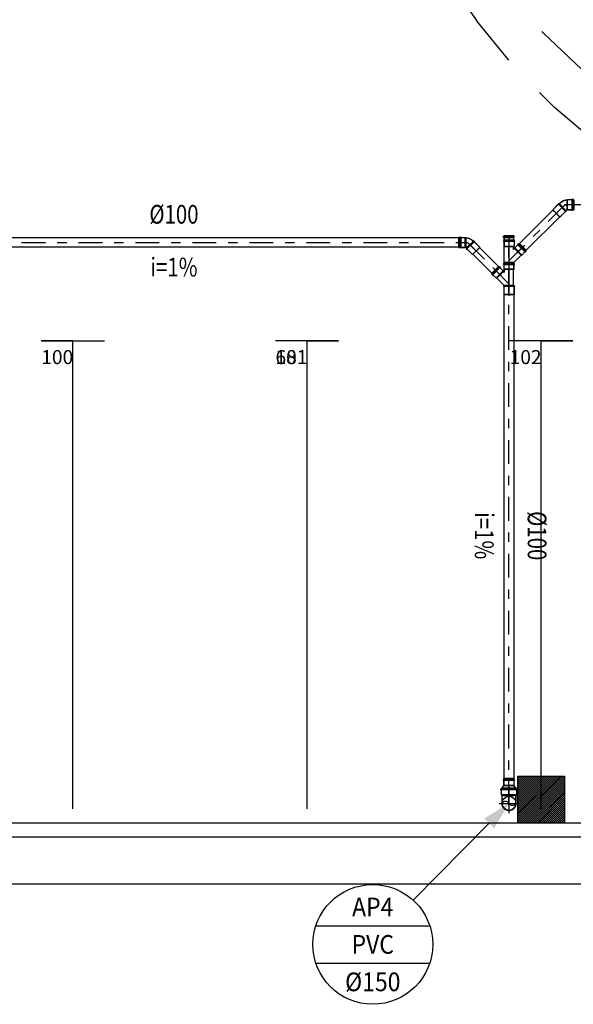
# Model space of a CAD drawing. Extents: x 4898 to 5049, y 557 to 634.
# Drawn here: x 4970 to 4976, y 568 to 578 of the extents above; entities that cross this region are included whole.
import ezdxf
from ezdxf.enums import TextEntityAlignment as Align

# ---------------------------------------------------------------- set-up
doc = ezdxf.new("R2010")
doc.units = 0
doc.linetypes.add('DASHDOT', pattern=[25.4, 12.7, -6.35, 0, -6.35])
doc.linetypes.add('HIDDEN2', pattern=[4.7625, 3.175, -1.5875])
doc.layers.get('0').update_dxf_attribs({"linetype": 'CONTINUOUS'})
for name, color, linetype in [('IND_DIAMETRO', 4, 'CONTINUOUS'), ('IND_FLUXO', 3, 'CONTINUOUS'), ('IND_INCLINACAO', 4, 'CONTINUOUS'), ('IND_PRUMADA', 4, 'CONTINUOUS'), ('IND_PRUMADA_TXT', 4, 'CONTINUOUS'), ('SE-BS-PAREDES', 9, 'CONTINUOUS'), ('SE-BS-PROJEÇÃO', 9, 'HIDDEN2'), ('SE-HIDRO-EIXO', 8, 'DASHDOT'), ('SE-HIDRO-ÁGUAS PLUVIAIS', 80, 'CONTINUOUS')]:
    doc.layers.add(name, color=color, linetype=linetype)
doc.styles.add('ROMANS', font='ROMANS.shx')
doc.styles.get("Standard").update_dxf_attribs({"font": 'simplex.shx'})

# ---------------------------------------------------------------- blocks, each defined once
blk = doc.blocks.new('*U20', base_point=(4944.86, 1087.212))
at = {"color": 0, "linetype": 'ByBlock', "ltscale": 0.02}
for p, q in [((4944.86, 1087.108), (4944.86, 1087.316)), ((4944.68, 1087.212), (4944.965, 1087.212)), ((4944.702, 1087.295), (4944.71, 1087.295)), ((4944.702, 1087.295), (4944.702, 1087.13)), ((4944.708, 1087.295), (4944.702, 1087.295)), ((4944.702, 1087.295), (4944.702, 1087.131)), ((4944.71, 1087.297), (4944.708, 1087.295)), ((4944.71, 1087.302), (4944.717, 1087.302)), ((4944.71, 1087.295), (4944.71, 1087.302)), ((4944.717, 1087.302), (4944.71, 1087.302)), ((4944.71, 1087.302), (4944.71, 1087.297)), ((4944.71, 1087.295), (4944.71, 1087.13)), ((4944.717, 1087.302), (4944.717, 1087.295)), ((4944.717, 1087.296), (4944.717, 1087.302)), ((4944.719, 1087.295), (4944.717, 1087.296)), ((4944.717, 1087.295), (4944.717, 1087.13)), ((4944.717, 1087.295), (4944.77, 1087.295)), ((4944.77, 1087.295), (4944.719, 1087.295)), ((4944.777, 1087.287), (4944.77, 1087.295)), ((4944.77, 1087.295), (4944.77, 1087.13)), ((4944.777, 1087.287), (4944.77, 1087.295)), ((4944.777, 1087.137), (4944.777, 1087.287)), ((4944.777, 1087.287), (4944.86, 1087.287)), ((4944.779, 1087.287), (4944.777, 1087.287)), ((4944.859, 1087.287), (4944.779, 1087.287)), ((4944.86, 1087.287), (4944.859, 1087.287)), ((4944.861, 1087.287), (4944.86, 1087.287)), ((4944.87, 1087.286), (4944.861, 1087.287)), ((4944.882, 1087.284), (4944.87, 1087.286)), ((4944.894, 1087.279), (4944.882, 1087.284)), ((4944.905, 1087.272), (4944.894, 1087.279)), ((4944.914, 1087.264), (4944.905, 1087.272)), ((4944.922, 1087.254), (4944.914, 1087.264)), ((4944.929, 1087.243), (4944.922, 1087.254)), ((4944.933, 1087.231), (4944.929, 1087.243)), ((4944.935, 1087.218), (4944.933, 1087.231)), ((4944.935, 1087.206), (4944.935, 1087.218)), ((4944.702, 1087.131), (4944.702, 1087.13)), ((4944.702, 1087.13), (4944.71, 1087.13)), ((4944.702, 1087.13), (4944.71, 1087.13)), ((4944.702, 1087.13), (4944.708, 1087.13)), ((4944.702, 1087.13), (4944.702, 1087.13)), ((4944.708, 1087.13), (4944.71, 1087.128)), ((4944.71, 1087.13), (4944.71, 1087.122)), ((4944.71, 1087.128), (4944.71, 1087.122)), ((4944.71, 1087.122), (4944.717, 1087.122)), ((4944.71, 1087.122), (4944.717, 1087.122)), ((4944.717, 1087.122), (4944.717, 1087.13)), ((4944.717, 1087.13), (4944.77, 1087.13)), ((4944.717, 1087.128), (4944.719, 1087.13)), ((4944.717, 1087.122), (4944.717, 1087.128)), ((4944.719, 1087.13), (4944.77, 1087.13)), ((4944.777, 1087.137), (4944.77, 1087.13)), ((4944.77, 1087.13), (4944.777, 1087.137)), ((4944.777, 1087.137), (4944.86, 1087.137)), ((4944.777, 1087.137), (4944.779, 1087.137)), ((4944.779, 1087.137), (4944.86, 1087.137)), ((4944.86, 1087.137), (4944.862, 1087.137)), ((4944.862, 1087.137), (4944.87, 1087.138)), ((4944.87, 1087.138), (4944.882, 1087.14)), ((4944.882, 1087.14), (4944.894, 1087.145)), ((4944.894, 1087.145), (4944.905, 1087.152)), ((4944.905, 1087.152), (4944.914, 1087.16)), ((4944.914, 1087.16), (4944.922, 1087.17)), ((4944.922, 1087.17), (4944.929, 1087.181)), ((4944.929, 1087.181), (4944.933, 1087.193)), ((4944.933, 1087.193), (4944.935, 1087.206))]:
    blk.add_line(p, q, dxfattribs=at)
blk.add_circle((4944.86, 1087.212), 0.075, dxfattribs=at)
for centre, start, end in [((4944.886, 1087.175), 124.6953, 235.3047), ((4944.834, 1087.25), 304.6953, 55.3047)]:
    blk.add_arc(centre, 0.0456, start, end, dxfattribs=at)
blk = doc.blocks.new('*U73', base_point=(4990.762, 575.446))
at = {"color": 0, "linetype": 'ByBlock', "ltscale": 0.02}
for p, q in [((4990.577, 575.556), (4990.652, 575.631)), ((4990.577, 575.556), (4990.652, 575.631)), ((4990.584, 575.549), (4990.659, 575.624)), ((4990.652, 575.631), (4990.659, 575.624)), ((4990.652, 575.631), (4990.659, 575.624)), ((4990.659, 575.624), (4990.661, 575.625)), ((4990.661, 575.625), (4990.663, 575.626)), ((4990.663, 575.626), (4990.665, 575.625)), ((4990.665, 575.625), (4990.666, 575.624)), ((4990.666, 575.624), (4990.668, 575.623)), ((4990.577, 575.556), (4990.584, 575.549)), ((4990.584, 575.549), (4990.577, 575.556)), ((4990.582, 575.545), (4990.583, 575.547)), ((4990.583, 575.543), (4990.582, 575.545)), ((4990.583, 575.547), (4990.584, 575.549)), ((4990.584, 575.542), (4990.583, 575.543)), ((4990.585, 575.54), (4990.584, 575.542)), ((4990.587, 575.54), (4990.585, 575.54)), ((4990.589, 575.54), (4990.587, 575.54)), ((4990.591, 575.542), (4990.589, 575.54)), ((4990.666, 575.617), (4990.591, 575.542)), ((4990.591, 575.542), (4990.625, 575.507)), ((4990.625, 575.507), (4990.591, 575.542)), ((4990.607, 575.601), (4990.762, 575.446)), ((4990.625, 575.507), (4990.701, 575.583)), ((4990.631, 575.506), (4990.702, 575.577)), ((4990.668, 575.619), (4990.666, 575.617)), ((4990.666, 575.617), (4990.701, 575.583)), ((4990.666, 575.617), (4990.701, 575.583)), ((4990.668, 575.623), (4990.668, 575.621)), ((4990.668, 575.621), (4990.668, 575.619)), ((4990.701, 575.583), (4990.701, 575.579)), ((4990.701, 575.583), (4990.701, 575.579)), ((4990.701, 575.579), (4990.702, 575.577)), ((4990.782, 575.496), (4990.702, 575.577)), ((4990.702, 575.577), (4990.782, 575.496)), ((4990.527, 575.446), (4990.792, 575.446)), ((4990.537, 575.393), (4990.537, 575.5)), ((4990.537, 575.5), (4990.547, 575.5)), ((4990.537, 575.393), (4990.537, 575.5)), ((4990.537, 575.5), (4990.547, 575.5)), ((4990.547, 575.5), (4990.548, 575.502)), ((4990.547, 575.393), (4990.547, 575.5)), ((4990.548, 575.502), (4990.549, 575.504)), ((4990.549, 575.504), (4990.55, 575.505)), ((4990.55, 575.505), (4990.552, 575.505)), ((4990.552, 575.505), (4990.554, 575.505)), ((4990.554, 575.505), (4990.556, 575.504)), ((4990.556, 575.504), (4990.557, 575.502)), ((4990.557, 575.502), (4990.557, 575.5)), ((4990.557, 575.5), (4990.557, 575.393)), ((4990.557, 575.5), (4990.606, 575.5)), ((4990.557, 575.5), (4990.606, 575.5)), ((4990.606, 575.393), (4990.606, 575.5)), ((4990.606, 575.5), (4990.608, 575.497)), ((4990.606, 575.5), (4990.608, 575.497)), ((4990.608, 575.497), (4990.611, 575.496)), ((4990.611, 575.396), (4990.611, 575.496)), ((4990.641, 575.496), (4990.611, 575.496)), ((4990.611, 575.496), (4990.639, 575.496)), ((4990.625, 575.507), (4990.629, 575.507)), ((4990.629, 575.507), (4990.625, 575.507)), ((4990.631, 575.506), (4990.629, 575.507)), ((4990.641, 575.496), (4990.631, 575.506)), ((4990.639, 575.498), (4990.631, 575.506)), ((4990.639, 575.496), (4990.639, 575.498)), ((4990.782, 575.496), (4990.782, 575.396)), ((4990.782, 575.496), (4990.782, 575.396)), ((4990.537, 575.393), (4990.547, 575.393)), ((4990.547, 575.393), (4990.537, 575.393)), ((4990.537, 575.393), (4990.537, 575.393)), ((4990.548, 575.391), (4990.547, 575.393)), ((4990.549, 575.389), (4990.548, 575.391)), ((4990.55, 575.388), (4990.549, 575.389)), ((4990.552, 575.388), (4990.55, 575.388)), ((4990.554, 575.388), (4990.552, 575.388)), ((4990.556, 575.389), (4990.554, 575.388)), ((4990.557, 575.391), (4990.556, 575.389)), ((4990.557, 575.393), (4990.606, 575.393)), ((4990.606, 575.393), (4990.557, 575.393)), ((4990.557, 575.393), (4990.557, 575.391)), ((4990.606, 575.393), (4990.608, 575.395)), ((4990.608, 575.395), (4990.606, 575.393)), ((4990.611, 575.396), (4990.608, 575.395)), ((4990.782, 575.396), (4990.611, 575.396)), ((4990.782, 575.396), (4990.611, 575.396))]:
    blk.add_line(p, q, dxfattribs=at)
for centre, radius, start, end in [((4990.663, 575.621), 0.005, 315, 135), ((4990.587, 575.545), 0.005, 135, 315), ((4990.704, 575.579), 0.00338, 180, 225), ((4990.552, 575.5), 0.005, 0, 180), ((4990.611, 575.5), 0.00338, 225, 270), ((4990.629, 575.504), 0.00338, 45, 90), ((4990.552, 575.393), 0.005, 180, 0), ((4990.611, 575.393), 0.00338, 90, 135)]:
    blk.add_arc(centre, radius, start, end, dxfattribs=at)
blk = doc.blocks.new('*U74', base_point=(4989.579, 573.666))
at = {"color": 0, "linetype": 'ByBlock', "ltscale": 0.02}
for p, q in [((4989.674, 573.837), (4989.64, 573.803)), ((4989.674, 573.837), (4989.64, 573.803)), ((4989.674, 573.844), (4989.673, 573.842)), ((4989.673, 573.842), (4989.673, 573.841)), ((4989.673, 573.841), (4989.673, 573.839)), ((4989.673, 573.839), (4989.674, 573.837)), ((4989.676, 573.845), (4989.674, 573.844)), ((4989.674, 573.837), (4989.75, 573.761)), ((4989.678, 573.846), (4989.676, 573.845)), ((4989.68, 573.845), (4989.678, 573.846)), ((4989.681, 573.844), (4989.68, 573.845)), ((4989.688, 573.851), (4989.681, 573.844)), ((4989.688, 573.851), (4989.681, 573.844)), ((4989.757, 573.768), (4989.681, 573.844)), ((4989.764, 573.775), (4989.688, 573.851)), ((4989.764, 573.775), (4989.688, 573.851)), ((4989.558, 573.716), (4989.639, 573.797)), ((4989.639, 573.797), (4989.558, 573.716)), ((4989.733, 573.82), (4989.579, 573.666)), ((4989.64, 573.799), (4989.639, 573.797)), ((4989.71, 573.726), (4989.639, 573.797)), ((4989.716, 573.727), (4989.64, 573.803)), ((4989.64, 573.803), (4989.64, 573.799)), ((4989.64, 573.803), (4989.64, 573.799)), ((4989.75, 573.761), (4989.716, 573.727)), ((4989.716, 573.727), (4989.75, 573.761)), ((4989.75, 573.761), (4989.752, 573.76)), ((4989.752, 573.76), (4989.754, 573.76)), ((4989.754, 573.76), (4989.755, 573.76)), ((4989.755, 573.76), (4989.757, 573.761)), ((4989.764, 573.775), (4989.757, 573.768)), ((4989.757, 573.768), (4989.764, 573.775)), ((4989.758, 573.767), (4989.757, 573.768)), ((4989.757, 573.761), (4989.758, 573.763)), ((4989.759, 573.765), (4989.758, 573.767)), ((4989.758, 573.763), (4989.759, 573.765)), ((4989.813, 573.666), (4989.548, 573.666)), ((4989.558, 573.716), (4989.558, 573.616)), ((4989.558, 573.716), (4989.558, 573.616)), ((4989.7, 573.716), (4989.71, 573.726)), ((4989.7, 573.716), (4989.73, 573.716)), ((4989.701, 573.718), (4989.71, 573.726)), ((4989.702, 573.716), (4989.701, 573.718)), ((4989.73, 573.716), (4989.702, 573.716)), ((4989.71, 573.726), (4989.712, 573.727)), ((4989.716, 573.727), (4989.712, 573.727)), ((4989.712, 573.727), (4989.716, 573.727)), ((4989.732, 573.717), (4989.73, 573.716)), ((4989.73, 573.616), (4989.73, 573.716)), ((4989.735, 573.72), (4989.732, 573.717)), ((4989.735, 573.72), (4989.732, 573.717)), ((4989.735, 573.613), (4989.735, 573.72)), ((4989.783, 573.72), (4989.735, 573.72)), ((4989.783, 573.72), (4989.735, 573.72)), ((4989.784, 573.722), (4989.783, 573.72)), ((4989.783, 573.72), (4989.783, 573.613)), ((4989.785, 573.723), (4989.784, 573.722)), ((4989.787, 573.724), (4989.785, 573.723)), ((4989.788, 573.725), (4989.787, 573.724)), ((4989.79, 573.724), (4989.788, 573.725)), ((4989.792, 573.723), (4989.79, 573.724)), ((4989.793, 573.722), (4989.792, 573.723)), ((4989.793, 573.72), (4989.793, 573.722)), ((4989.793, 573.613), (4989.793, 573.72)), ((4989.803, 573.72), (4989.793, 573.72)), ((4989.803, 573.72), (4989.793, 573.72)), ((4989.803, 573.613), (4989.803, 573.72)), ((4989.803, 573.613), (4989.803, 573.72)), ((4989.558, 573.616), (4989.73, 573.616)), ((4989.558, 573.616), (4989.73, 573.616)), ((4989.73, 573.616), (4989.732, 573.615)), ((4989.735, 573.613), (4989.732, 573.615)), ((4989.732, 573.615), (4989.735, 573.613)), ((4989.783, 573.613), (4989.735, 573.613)), ((4989.735, 573.613), (4989.783, 573.613)), ((4989.783, 573.613), (4989.784, 573.611)), ((4989.784, 573.611), (4989.785, 573.609)), ((4989.785, 573.609), (4989.787, 573.608)), ((4989.787, 573.608), (4989.788, 573.608)), ((4989.788, 573.608), (4989.79, 573.608)), ((4989.79, 573.608), (4989.792, 573.609)), ((4989.792, 573.609), (4989.793, 573.611)), ((4989.803, 573.613), (4989.793, 573.613)), ((4989.793, 573.611), (4989.793, 573.613)), ((4989.793, 573.613), (4989.803, 573.613)), ((4989.803, 573.613), (4989.803, 573.613))]:
    blk.add_line(p, q, dxfattribs=at)
for centre, radius, start, end in [((4989.678, 573.841), 0.005, 45, 225), ((4989.636, 573.799), 0.00338, 315, 0), ((4989.754, 573.765), 0.005, 225, 45), ((4989.712, 573.723), 0.00338, 90, 135), ((4989.73, 573.72), 0.00338, 270, 315), ((4989.788, 573.72), 0.005, 0, 180), ((4989.73, 573.613), 0.00338, 45, 90), ((4989.788, 573.613), 0.005, 180, 0)]:
    blk.add_arc(centre, radius, start, end, dxfattribs=at)
blk = doc.blocks.new('*U75', base_point=(4990.425, 575.574))
at = {"color": 0, "linetype": 'ByBlock', "ltscale": 0.02}
for p, q in [((4990.429, 575.627), (4990.425, 575.627)), ((4990.425, 575.521), (4990.425, 575.627)), ((4990.425, 575.521), (4990.425, 575.627)), ((4990.425, 575.627), (4990.429, 575.627)), ((4990.429, 575.627), (4990.43, 575.628)), ((4990.43, 575.631), (4990.431, 575.632)), ((4990.43, 575.628), (4990.43, 575.631)), ((4990.43, 575.628), (4990.43, 575.631)), ((4990.43, 575.627), (4990.43, 575.521)), ((4990.443, 575.632), (4990.431, 575.632)), ((4990.431, 575.632), (4990.443, 575.632)), ((4990.431, 575.518), (4990.431, 575.631)), ((4990.443, 575.632), (4990.444, 575.631)), ((4990.443, 575.518), (4990.443, 575.631)), ((4990.444, 575.628), (4990.444, 575.631)), ((4990.444, 575.631), (4990.444, 575.628)), ((4990.444, 575.628), (4990.445, 575.627)), ((4990.444, 575.627), (4990.444, 575.521)), ((4990.475, 575.627), (4990.445, 575.627)), ((4990.445, 575.627), (4990.475, 575.627)), ((4990.475, 575.627), (4990.476, 575.627)), ((4990.476, 575.627), (4990.477, 575.626)), ((4990.477, 575.626), (4990.478, 575.624)), ((4990.478, 575.524), (4990.478, 575.624)), ((4990.478, 575.624), (4990.478, 575.526)), ((4990.425, 575.574), (4990.478, 575.574)), ((4990.429, 575.521), (4990.425, 575.521)), ((4990.429, 575.521), (4990.425, 575.521)), ((4990.43, 575.52), (4990.429, 575.521)), ((4990.43, 575.52), (4990.43, 575.518)), ((4990.43, 575.518), (4990.43, 575.52)), ((4990.445, 575.521), (4990.444, 575.52)), ((4990.444, 575.52), (4990.444, 575.518)), ((4990.444, 575.52), (4990.444, 575.518)), ((4990.475, 575.521), (4990.445, 575.521)), ((4990.475, 575.521), (4990.445, 575.521)), ((4990.476, 575.522), (4990.475, 575.521)), ((4990.477, 575.523), (4990.476, 575.522)), ((4990.478, 575.524), (4990.477, 575.523)), ((4990.478, 575.526), (4990.478, 575.524)), ((4990.478, 575.524), (4990.478, 575.524)), ((4990.431, 575.517), (4990.43, 575.518)), ((4990.443, 575.517), (4990.431, 575.517)), ((4990.443, 575.517), (4990.431, 575.517)), ((4990.444, 575.518), (4990.443, 575.517))]:
    blk.add_line(p, q, dxfattribs=at)
for centre, radius, start, end in [((4990.429, 575.628), 0.001, 270, 0), ((4990.431, 575.631), 0.001, 90, 180), ((4990.443, 575.631), 0.001, 0, 90), ((4990.445, 575.628), 0.001, 180, 270), ((4990.475, 575.624), 0.003, 0, 90), ((4990.429, 575.52), 0.001, 0, 90), ((4990.445, 575.52), 0.001, 90, 180), ((4990.475, 575.524), 0.003, 270, 0), ((4990.431, 575.518), 0.001, 180, 270), ((4990.443, 575.518), 0.001, 270, 0)]:
    blk.add_arc(centre, radius, start, end, dxfattribs=at)
blk = doc.blocks.new('*U76', base_point=(4987.45, 572.24))
at = {"color": 0, "linetype": 'ByBlock', "ltscale": 0.02}
for p, q in [((4987.39, 572.25), (4987.4, 572.26)), ((4987.4, 572.26), (4987.39, 572.25)), ((4987.406, 572.266), (4987.4, 572.26)), ((4987.412, 572.27), (4987.406, 572.266)), ((4987.418, 572.275), (4987.412, 572.27)), ((4987.425, 572.279), (4987.418, 572.275)), ((4987.432, 572.282), (4987.425, 572.279)), ((4987.44, 572.285), (4987.432, 572.282)), ((4987.447, 572.287), (4987.44, 572.285)), ((4987.455, 572.288), (4987.447, 572.287)), ((4987.463, 572.289), (4987.455, 572.288)), ((4987.471, 572.29), (4987.463, 572.289)), ((4987.471, 572.29), (4987.471, 572.19)), ((4987.472, 572.29), (4987.471, 572.29)), ((4987.471, 572.29), (4987.471, 572.29)), ((4987.471, 572.29), (4987.471, 572.29)), ((4987.473, 572.29), (4987.472, 572.29)), ((4987.472, 572.29), (4987.472, 572.29)), ((4987.472, 572.29), (4987.472, 572.29)), ((4987.472, 572.29), (4987.472, 572.29)), ((4987.476, 572.293), (4987.473, 572.291)), ((4987.476, 572.293), (4987.473, 572.291)), ((4987.473, 572.291), (4987.473, 572.29)), ((4987.473, 572.29), (4987.473, 572.29)), ((4987.473, 572.29), (4987.473, 572.29)), ((4987.524, 572.293), (4987.476, 572.293)), ((4987.476, 572.186), (4987.476, 572.293)), ((4987.524, 572.293), (4987.476, 572.293)), ((4987.525, 572.294), (4987.524, 572.294)), ((4987.524, 572.294), (4987.524, 572.294)), ((4987.524, 572.294), (4987.524, 572.293)), ((4987.524, 572.293), (4987.524, 572.186)), ((4987.526, 572.296), (4987.525, 572.296)), ((4987.525, 572.296), (4987.525, 572.296)), ((4987.525, 572.296), (4987.525, 572.295)), ((4987.525, 572.295), (4987.525, 572.295)), ((4987.525, 572.295), (4987.525, 572.294)), ((4987.527, 572.297), (4987.526, 572.297)), ((4987.526, 572.297), (4987.526, 572.297)), ((4987.526, 572.297), (4987.526, 572.297)), ((4987.526, 572.297), (4987.526, 572.296)), ((4987.528, 572.298), (4987.527, 572.298)), ((4987.527, 572.298), (4987.527, 572.297)), ((4987.529, 572.298), (4987.528, 572.298)), ((4987.528, 572.298), (4987.528, 572.298)), ((4987.528, 572.298), (4987.528, 572.298)), ((4987.53, 572.298), (4987.529, 572.298)), ((4987.529, 572.298), (4987.529, 572.298)), ((4987.531, 572.298), (4987.53, 572.298)), ((4987.53, 572.298), (4987.53, 572.298)), ((4987.532, 572.297), (4987.531, 572.298)), ((4987.531, 572.298), (4987.531, 572.298)), ((4987.531, 572.298), (4987.531, 572.298)), ((4987.533, 572.297), (4987.532, 572.297)), ((4987.532, 572.297), (4987.532, 572.297)), ((4987.533, 572.296), (4987.533, 572.297)), ((4987.533, 572.297), (4987.533, 572.297)), ((4987.534, 572.296), (4987.533, 572.296)), ((4987.533, 572.296), (4987.533, 572.296)), ((4987.534, 572.295), (4987.534, 572.296)), ((4987.534, 572.294), (4987.534, 572.295)), ((4987.534, 572.295), (4987.534, 572.295)), ((4987.534, 572.293), (4987.534, 572.294)), ((4987.534, 572.294), (4987.534, 572.294)), ((4987.534, 572.294), (4987.534, 572.294)), ((4987.544, 572.293), (4987.534, 572.293)), ((4987.534, 572.186), (4987.534, 572.293)), ((4987.544, 572.293), (4987.534, 572.293)), ((4987.544, 572.293), (4987.544, 572.186)), ((4987.544, 572.186), (4987.544, 572.293)), ((4987.461, 572.18), (4987.39, 572.25)), ((4987.39, 572.25), (4987.461, 572.18)), ((4987.435, 572.225), (4987.418, 572.208)), ((4987.471, 572.19), (4987.461, 572.18)), ((4987.461, 572.18), (4987.471, 572.19)), ((4987.554, 572.24), (4987.471, 572.24)), ((4987.471, 572.19), (4987.471, 572.19)), ((4987.471, 572.19), (4987.471, 572.189)), ((4987.471, 572.189), (4987.472, 572.189)), ((4987.472, 572.189), (4987.472, 572.189)), ((4987.472, 572.189), (4987.472, 572.189)), ((4987.472, 572.189), (4987.472, 572.189)), ((4987.472, 572.189), (4987.473, 572.189)), ((4987.476, 572.186), (4987.473, 572.189)), ((4987.473, 572.189), (4987.473, 572.189)), ((4987.473, 572.189), (4987.473, 572.189)), ((4987.473, 572.189), (4987.473, 572.189)), ((4987.473, 572.189), (4987.476, 572.186)), ((4987.524, 572.186), (4987.476, 572.186)), ((4987.476, 572.186), (4987.524, 572.186)), ((4987.524, 572.186), (4987.524, 572.186)), ((4987.524, 572.186), (4987.524, 572.185)), ((4987.524, 572.185), (4987.525, 572.185)), ((4987.525, 572.185), (4987.525, 572.184)), ((4987.525, 572.184), (4987.525, 572.184)), ((4987.525, 572.184), (4987.525, 572.183)), ((4987.525, 572.183), (4987.525, 572.183)), ((4987.525, 572.183), (4987.526, 572.183)), ((4987.526, 572.183), (4987.526, 572.182)), ((4987.526, 572.182), (4987.526, 572.182)), ((4987.526, 572.182), (4987.526, 572.182)), ((4987.526, 572.182), (4987.527, 572.182)), ((4987.527, 572.182), (4987.527, 572.181)), ((4987.527, 572.181), (4987.528, 572.181)), ((4987.528, 572.181), (4987.528, 572.181)), ((4987.528, 572.181), (4987.528, 572.181)), ((4987.528, 572.181), (4987.529, 572.181)), ((4987.529, 572.181), (4987.529, 572.181)), ((4987.529, 572.181), (4987.53, 572.181)), ((4987.53, 572.181), (4987.53, 572.181)), ((4987.53, 572.181), (4987.531, 572.181)), ((4987.531, 572.181), (4987.532, 572.182)), ((4987.531, 572.181), (4987.531, 572.181)), ((4987.531, 572.181), (4987.531, 572.181)), ((4987.532, 572.182), (4987.532, 572.182)), ((4987.532, 572.182), (4987.533, 572.182)), ((4987.533, 572.182), (4987.533, 572.183)), ((4987.533, 572.183), (4987.533, 572.183)), ((4987.533, 572.183), (4987.534, 572.183)), ((4987.533, 572.182), (4987.533, 572.182)), ((4987.544, 572.186), (4987.534, 572.186)), ((4987.534, 572.185), (4987.534, 572.186)), ((4987.534, 572.186), (4987.534, 572.186)), ((4987.534, 572.186), (4987.544, 572.186)), ((4987.534, 572.184), (4987.534, 572.185)), ((4987.534, 572.185), (4987.534, 572.185)), ((4987.534, 572.183), (4987.534, 572.184)), ((4987.534, 572.184), (4987.534, 572.184)), ((4987.544, 572.186), (4987.544, 572.186))]:
    blk.add_line(p, q, dxfattribs=at)
for centre, radius, start, end in [((4987.471, 572.19), 0.0999, 89.9781, 135.0219), ((4987.471, 572.293), 0.00338, 270, 315), ((4987.529, 572.293), 0.005, 0, 180), ((4987.471, 572.19), 0.0499, 89.9781, 135.0219), ((4987.471, 572.186), 0.00338, 45, 90), ((4987.529, 572.186), 0.005, 180, 0)]:
    blk.add_arc(centre, radius, start, end, dxfattribs=at)
blk = doc.blocks.new('*U77', base_point=(4990.164, 576.459))
at = {"color": 0, "linetype": 'ByBlock', "ltscale": 0.02}
for p, q in [((4990.07, 576.513), (4990.07, 576.406)), ((4990.07, 576.513), (4990.08, 576.513)), ((4990.07, 576.406), (4990.07, 576.513)), ((4990.07, 576.513), (4990.08, 576.513)), ((4990.08, 576.515), (4990.081, 576.516)), ((4990.08, 576.514), (4990.08, 576.515)), ((4990.08, 576.515), (4990.08, 576.515)), ((4990.08, 576.515), (4990.08, 576.515)), ((4990.08, 576.513), (4990.08, 576.514)), ((4990.08, 576.514), (4990.08, 576.514)), ((4990.08, 576.406), (4990.08, 576.513)), ((4990.08, 576.513), (4990.08, 576.513)), ((4990.081, 576.516), (4990.081, 576.517)), ((4990.081, 576.517), (4990.082, 576.517)), ((4990.081, 576.516), (4990.081, 576.516)), ((4990.081, 576.516), (4990.081, 576.516)), ((4990.082, 576.517), (4990.082, 576.517)), ((4990.082, 576.517), (4990.083, 576.517)), ((4990.083, 576.517), (4990.083, 576.518)), ((4990.083, 576.518), (4990.083, 576.518)), ((4990.083, 576.518), (4990.084, 576.518)), ((4990.084, 576.518), (4990.084, 576.518)), ((4990.084, 576.518), (4990.085, 576.518)), ((4990.085, 576.518), (4990.085, 576.518)), ((4990.085, 576.518), (4990.085, 576.518)), ((4990.085, 576.518), (4990.086, 576.518)), ((4990.086, 576.518), (4990.086, 576.518)), ((4990.086, 576.518), (4990.087, 576.517)), ((4990.087, 576.517), (4990.087, 576.517)), ((4990.087, 576.517), (4990.087, 576.517)), ((4990.087, 576.517), (4990.088, 576.517)), ((4990.088, 576.517), (4990.088, 576.516)), ((4990.088, 576.516), (4990.088, 576.516)), ((4990.088, 576.516), (4990.089, 576.516)), ((4990.089, 576.516), (4990.089, 576.515)), ((4990.089, 576.515), (4990.089, 576.515)), ((4990.089, 576.515), (4990.089, 576.515)), ((4990.089, 576.515), (4990.089, 576.514)), ((4990.089, 576.514), (4990.09, 576.514)), ((4990.09, 576.514), (4990.09, 576.513)), ((4990.09, 576.513), (4990.138, 576.513)), ((4990.09, 576.513), (4990.09, 576.406)), ((4990.09, 576.513), (4990.09, 576.513)), ((4990.09, 576.513), (4990.138, 576.513)), ((4990.138, 576.513), (4990.141, 576.51)), ((4990.138, 576.406), (4990.138, 576.513)), ((4990.138, 576.513), (4990.141, 576.51)), ((4990.141, 576.51), (4990.141, 576.51)), ((4990.141, 576.51), (4990.141, 576.51)), ((4990.141, 576.51), (4990.141, 576.51)), ((4990.141, 576.51), (4990.142, 576.51)), ((4990.142, 576.51), (4990.142, 576.51)), ((4990.142, 576.51), (4990.142, 576.509)), ((4990.142, 576.509), (4990.142, 576.509)), ((4990.142, 576.509), (4990.143, 576.509)), ((4990.143, 576.509), (4990.143, 576.409)), ((4990.143, 576.509), (4990.143, 576.509)), ((4990.143, 576.509), (4990.143, 576.509)), ((4990.143, 576.509), (4990.151, 576.509)), ((4990.151, 576.509), (4990.159, 576.508)), ((4990.153, 576.399), (4990.224, 576.47)), ((4990.224, 576.47), (4990.153, 576.399)), ((4990.159, 576.508), (4990.167, 576.506)), ((4990.167, 576.506), (4990.174, 576.504)), ((4990.174, 576.504), (4990.182, 576.502)), ((4990.182, 576.502), (4990.189, 576.498)), ((4990.189, 576.498), (4990.195, 576.495)), ((4990.195, 576.495), (4990.202, 576.49)), ((4990.202, 576.49), (4990.208, 576.485)), ((4990.208, 576.485), (4990.214, 576.48)), ((4990.224, 576.47), (4990.214, 576.48)), ((4990.214, 576.48), (4990.224, 576.47)), ((4990.06, 576.459), (4990.143, 576.459)), ((4990.07, 576.406), (4990.08, 576.406)), ((4990.08, 576.406), (4990.07, 576.406)), ((4990.07, 576.406), (4990.07, 576.406)), ((4990.08, 576.405), (4990.08, 576.406)), ((4990.08, 576.404), (4990.08, 576.405)), ((4990.08, 576.405), (4990.08, 576.405)), ((4990.08, 576.403), (4990.08, 576.404)), ((4990.08, 576.404), (4990.08, 576.404)), ((4990.08, 576.404), (4990.08, 576.404)), ((4990.081, 576.403), (4990.08, 576.403)), ((4990.081, 576.402), (4990.081, 576.403)), ((4990.082, 576.402), (4990.081, 576.402)), ((4990.081, 576.402), (4990.081, 576.402)), ((4990.081, 576.402), (4990.081, 576.402)), ((4990.082, 576.401), (4990.082, 576.402)), ((4990.083, 576.401), (4990.082, 576.401)), ((4990.084, 576.401), (4990.083, 576.401)), ((4990.083, 576.401), (4990.083, 576.401)), ((4990.083, 576.401), (4990.083, 576.401)), ((4990.085, 576.401), (4990.084, 576.401)), ((4990.084, 576.401), (4990.084, 576.401)), ((4990.086, 576.401), (4990.085, 576.401)), ((4990.085, 576.401), (4990.085, 576.401)), ((4990.085, 576.401), (4990.085, 576.401)), ((4990.087, 576.401), (4990.086, 576.401)), ((4990.086, 576.401), (4990.086, 576.401)), ((4990.088, 576.402), (4990.087, 576.402)), ((4990.087, 576.402), (4990.087, 576.401)), ((4990.087, 576.401), (4990.087, 576.401)), ((4990.089, 576.403), (4990.088, 576.402)), ((4990.088, 576.402), (4990.088, 576.402)), ((4990.088, 576.402), (4990.088, 576.402)), ((4990.09, 576.405), (4990.089, 576.404)), ((4990.089, 576.404), (4990.089, 576.404)), ((4990.089, 576.404), (4990.089, 576.404)), ((4990.089, 576.404), (4990.089, 576.403)), ((4990.089, 576.403), (4990.089, 576.403)), ((4990.09, 576.406), (4990.138, 576.406)), ((4990.138, 576.406), (4990.09, 576.406)), ((4990.09, 576.406), (4990.09, 576.405)), ((4990.09, 576.405), (4990.09, 576.405)), ((4990.138, 576.406), (4990.141, 576.408)), ((4990.141, 576.408), (4990.138, 576.406)), ((4990.142, 576.409), (4990.141, 576.409)), ((4990.141, 576.409), (4990.141, 576.409)), ((4990.141, 576.409), (4990.141, 576.408)), ((4990.141, 576.408), (4990.141, 576.408)), ((4990.143, 576.409), (4990.142, 576.409)), ((4990.142, 576.409), (4990.142, 576.409)), ((4990.142, 576.409), (4990.142, 576.409)), ((4990.142, 576.409), (4990.142, 576.409)), ((4990.143, 576.409), (4990.153, 576.399)), ((4990.153, 576.399), (4990.143, 576.409)), ((4990.143, 576.409), (4990.143, 576.409)), ((4990.143, 576.409), (4990.143, 576.409)), ((4990.179, 576.445), (4990.196, 576.428))]:
    blk.add_line(p, q, dxfattribs=at)
for centre, radius, start, end in [((4990.085, 576.513), 0.005, 0, 180), ((4990.143, 576.513), 0.00338, 225, 270), ((4990.143, 576.409), 0.0999, 44.9781, 90.0219), ((4990.085, 576.406), 0.005, 180, 0), ((4990.143, 576.406), 0.00338, 90, 135), ((4990.143, 576.409), 0.0499, 44.9781, 90.0219)]:
    blk.add_arc(centre, radius, start, end, dxfattribs=at)
blk = doc.blocks.new('*U78', base_point=(4989.574, 575.779))
at = {"color": 0, "linetype": 'ByBlock', "ltscale": 0.02}
for p, q in [((4989.574, 575.724), (4989.574, 575.834)), ((4989.574, 575.834), (4989.579, 575.834)), ((4989.574, 575.834), (4989.579, 575.834)), ((4989.574, 575.724), (4989.574, 575.834)), ((4989.574, 575.834), (4989.578, 575.834)), ((4989.578, 575.834), (4989.579, 575.836)), ((4989.579, 575.834), (4989.579, 575.839)), ((4989.579, 575.839), (4989.584, 575.839)), ((4989.579, 575.836), (4989.579, 575.839)), ((4989.579, 575.839), (4989.584, 575.839)), ((4989.579, 575.724), (4989.579, 575.834)), ((4989.584, 575.839), (4989.584, 575.834)), ((4989.584, 575.839), (4989.584, 575.835)), ((4989.584, 575.835), (4989.586, 575.834)), ((4989.584, 575.724), (4989.584, 575.834)), ((4989.584, 575.834), (4989.669, 575.834)), ((4989.586, 575.834), (4989.669, 575.834)), ((4989.669, 575.724), (4989.669, 575.834)), ((4989.669, 575.834), (4989.669, 575.726)), ((4989.565, 575.779), (4989.683, 575.779)), ((4989.574, 575.724), (4989.579, 575.724)), ((4989.578, 575.724), (4989.574, 575.724)), ((4989.579, 575.722), (4989.578, 575.724)), ((4989.579, 575.724), (4989.579, 575.719)), ((4989.579, 575.719), (4989.579, 575.722)), ((4989.579, 575.719), (4989.584, 575.719)), ((4989.584, 575.719), (4989.579, 575.719)), ((4989.584, 575.724), (4989.669, 575.724)), ((4989.584, 575.719), (4989.584, 575.724)), ((4989.586, 575.724), (4989.584, 575.723)), ((4989.584, 575.723), (4989.584, 575.719)), ((4989.669, 575.724), (4989.586, 575.724)), ((4989.669, 575.726), (4989.669, 575.724)), ((4989.669, 575.724), (4989.669, 575.724))]:
    blk.add_line(p, q, dxfattribs=at)
blk = doc.blocks.new('*U79', base_point=(4989.979, 576.194))
at = {"color": 0, "linetype": 'ByBlock', "ltscale": 0.02}
for p, q in [((4989.97, 576.194), (4990.088, 576.194)), ((4989.979, 576.139), (4989.979, 576.249)), ((4989.979, 576.249), (4989.984, 576.249)), ((4989.979, 576.249), (4989.984, 576.249)), ((4989.979, 576.139), (4989.979, 576.249)), ((4989.979, 576.249), (4989.983, 576.249)), ((4989.983, 576.249), (4989.984, 576.251)), ((4989.984, 576.249), (4989.984, 576.254)), ((4989.984, 576.254), (4989.989, 576.254)), ((4989.984, 576.251), (4989.984, 576.254)), ((4989.984, 576.254), (4989.989, 576.254)), ((4989.984, 576.139), (4989.984, 576.249)), ((4989.989, 576.254), (4989.989, 576.249)), ((4989.989, 576.254), (4989.989, 576.25)), ((4989.989, 576.25), (4989.991, 576.249)), ((4989.989, 576.139), (4989.989, 576.249)), ((4989.989, 576.249), (4990.074, 576.249)), ((4989.991, 576.249), (4990.074, 576.249)), ((4990.074, 576.139), (4990.074, 576.249)), ((4990.074, 576.249), (4990.074, 576.141)), ((4989.979, 576.139), (4989.984, 576.139)), ((4989.983, 576.139), (4989.979, 576.139)), ((4989.984, 576.137), (4989.983, 576.139)), ((4989.984, 576.139), (4989.984, 576.134)), ((4989.984, 576.134), (4989.984, 576.137)), ((4989.984, 576.134), (4989.989, 576.134)), ((4989.989, 576.134), (4989.984, 576.134)), ((4989.989, 576.139), (4990.074, 576.139)), ((4989.989, 576.134), (4989.989, 576.139)), ((4989.991, 576.139), (4989.989, 576.138)), ((4989.989, 576.138), (4989.989, 576.134)), ((4990.074, 576.139), (4989.991, 576.139)), ((4990.074, 576.141), (4990.074, 576.139)), ((4990.074, 576.139), (4990.074, 576.139))]:
    blk.add_line(p, q, dxfattribs=at)
blk = doc.blocks.new('*U80', base_point=(4990.529, 575.579))
at = {"color": 0, "linetype": 'ByBlock', "ltscale": 0.02}
for p, q in [((4990.529, 575.524), (4990.529, 575.634)), ((4990.529, 575.634), (4990.534, 575.634)), ((4990.529, 575.634), (4990.534, 575.634)), ((4990.529, 575.524), (4990.529, 575.634)), ((4990.529, 575.634), (4990.533, 575.634)), ((4990.533, 575.634), (4990.534, 575.636)), ((4990.534, 575.634), (4990.534, 575.639)), ((4990.534, 575.639), (4990.539, 575.639)), ((4990.534, 575.636), (4990.534, 575.639)), ((4990.534, 575.639), (4990.539, 575.639)), ((4990.534, 575.524), (4990.534, 575.634)), ((4990.539, 575.639), (4990.539, 575.634)), ((4990.539, 575.639), (4990.539, 575.635)), ((4990.539, 575.635), (4990.541, 575.634)), ((4990.539, 575.524), (4990.539, 575.634)), ((4990.539, 575.634), (4990.624, 575.634)), ((4990.541, 575.634), (4990.624, 575.634)), ((4990.624, 575.524), (4990.624, 575.634)), ((4990.624, 575.634), (4990.624, 575.526)), ((4990.52, 575.579), (4990.638, 575.579)), ((4990.529, 575.524), (4990.534, 575.524)), ((4990.533, 575.524), (4990.529, 575.524)), ((4990.534, 575.522), (4990.533, 575.524)), ((4990.534, 575.524), (4990.534, 575.519)), ((4990.534, 575.519), (4990.534, 575.522)), ((4990.534, 575.519), (4990.539, 575.519)), ((4990.539, 575.519), (4990.534, 575.519)), ((4990.539, 575.524), (4990.624, 575.524)), ((4990.539, 575.519), (4990.539, 575.524)), ((4990.541, 575.524), (4990.539, 575.523)), ((4990.539, 575.523), (4990.539, 575.519)), ((4990.624, 575.524), (4990.541, 575.524)), ((4990.624, 575.526), (4990.624, 575.524)), ((4990.624, 575.524), (4990.624, 575.524))]:
    blk.add_line(p, q, dxfattribs=at)
blk = doc.blocks.new('*U88', base_point=(4990.762, 570.6))
at = {"color": 0, "linetype": 'ByBlock', "ltscale": 0.02}
for p, q in [((4990.772, 570.6), (4990.652, 570.6)), ((4990.656, 570.547), (4990.656, 570.654)), ((4990.656, 570.654), (4990.666, 570.654)), ((4990.666, 570.654), (4990.656, 570.654)), ((4990.656, 570.654), (4990.656, 570.549)), ((4990.667, 570.656), (4990.666, 570.654)), ((4990.666, 570.654), (4990.666, 570.547)), ((4990.668, 570.658), (4990.667, 570.656)), ((4990.669, 570.659), (4990.668, 570.658)), ((4990.671, 570.659), (4990.669, 570.659)), ((4990.673, 570.659), (4990.671, 570.659)), ((4990.675, 570.658), (4990.673, 570.659)), ((4990.676, 570.656), (4990.675, 570.658)), ((4990.676, 570.654), (4990.676, 570.656)), ((4990.676, 570.547), (4990.676, 570.654)), ((4990.676, 570.654), (4990.725, 570.654)), ((4990.725, 570.654), (4990.676, 570.654)), ((4990.725, 570.654), (4990.725, 570.547)), ((4990.725, 570.654), (4990.728, 570.651)), ((4990.728, 570.651), (4990.725, 570.654)), ((4990.73, 570.65), (4990.728, 570.651)), ((4990.757, 570.675), (4990.73, 570.65)), ((4990.757, 570.675), (4990.73, 570.65)), ((4990.73, 570.65), (4990.73, 570.55)), ((4990.757, 570.525), (4990.757, 570.675)), ((4990.757, 570.675), (4990.762, 570.675)), ((4990.762, 570.675), (4990.757, 570.675)), ((4990.762, 570.675), (4990.762, 570.525)), ((4990.762, 570.525), (4990.762, 570.675)), ((4990.656, 570.549), (4990.656, 570.547)), ((4990.656, 570.547), (4990.666, 570.547)), ((4990.656, 570.547), (4990.666, 570.547)), ((4990.656, 570.547), (4990.656, 570.547)), ((4990.666, 570.547), (4990.667, 570.545)), ((4990.667, 570.545), (4990.668, 570.543)), ((4990.668, 570.543), (4990.669, 570.542)), ((4990.669, 570.542), (4990.671, 570.542)), ((4990.671, 570.542), (4990.673, 570.542)), ((4990.673, 570.542), (4990.675, 570.543)), ((4990.675, 570.543), (4990.676, 570.545)), ((4990.676, 570.547), (4990.725, 570.547)), ((4990.676, 570.545), (4990.676, 570.547)), ((4990.676, 570.547), (4990.725, 570.547)), ((4990.725, 570.547), (4990.728, 570.549)), ((4990.725, 570.547), (4990.728, 570.549)), ((4990.728, 570.549), (4990.729, 570.55)), ((4990.729, 570.55), (4990.73, 570.55)), ((4990.757, 570.525), (4990.73, 570.55)), ((4990.73, 570.55), (4990.757, 570.525)), ((4990.757, 570.525), (4990.762, 570.525)), ((4990.757, 570.525), (4990.762, 570.525))]:
    blk.add_line(p, q, dxfattribs=at)
for centre, radius, start, end in [((4990.671, 570.654), 0.005, 0, 180), ((4990.73, 570.654), 0.00338, 225, 270), ((4990.671, 570.547), 0.005, 180, 0), ((4990.73, 570.547), 0.00338, 90, 135)]:
    blk.add_arc(centre, radius, start, end, dxfattribs=at)
blk = doc.blocks.new('*U92', base_point=(4944.86, 1087.212))
at = {"color": 0, "linetype": 'ByBlock', "ltscale": 0.02}
for p, q in [((4944.86, 1087.108), (4944.86, 1087.316)), ((4944.68, 1087.212), (4944.965, 1087.212)), ((4944.702, 1087.295), (4944.71, 1087.295)), ((4944.702, 1087.295), (4944.702, 1087.13)), ((4944.708, 1087.295), (4944.702, 1087.295)), ((4944.702, 1087.295), (4944.702, 1087.131)), ((4944.71, 1087.297), (4944.708, 1087.295)), ((4944.71, 1087.302), (4944.717, 1087.302)), ((4944.71, 1087.295), (4944.71, 1087.302)), ((4944.717, 1087.302), (4944.71, 1087.302)), ((4944.71, 1087.302), (4944.71, 1087.297)), ((4944.71, 1087.295), (4944.71, 1087.13)), ((4944.717, 1087.302), (4944.717, 1087.295)), ((4944.717, 1087.296), (4944.717, 1087.302)), ((4944.719, 1087.295), (4944.717, 1087.296)), ((4944.717, 1087.295), (4944.717, 1087.13)), ((4944.717, 1087.295), (4944.77, 1087.295)), ((4944.77, 1087.295), (4944.719, 1087.295)), ((4944.777, 1087.287), (4944.77, 1087.295)), ((4944.77, 1087.295), (4944.77, 1087.13)), ((4944.777, 1087.287), (4944.77, 1087.295)), ((4944.777, 1087.137), (4944.777, 1087.287)), ((4944.777, 1087.287), (4944.86, 1087.287)), ((4944.779, 1087.287), (4944.777, 1087.287)), ((4944.859, 1087.287), (4944.779, 1087.287)), ((4944.86, 1087.287), (4944.859, 1087.287)), ((4944.861, 1087.287), (4944.86, 1087.287)), ((4944.87, 1087.286), (4944.861, 1087.287)), ((4944.882, 1087.284), (4944.87, 1087.286)), ((4944.894, 1087.279), (4944.882, 1087.284)), ((4944.905, 1087.272), (4944.894, 1087.279)), ((4944.914, 1087.264), (4944.905, 1087.272)), ((4944.922, 1087.254), (4944.914, 1087.264)), ((4944.929, 1087.243), (4944.922, 1087.254)), ((4944.933, 1087.231), (4944.929, 1087.243)), ((4944.935, 1087.218), (4944.933, 1087.231)), ((4944.935, 1087.206), (4944.935, 1087.218)), ((4944.702, 1087.131), (4944.702, 1087.13)), ((4944.702, 1087.13), (4944.71, 1087.13)), ((4944.702, 1087.13), (4944.71, 1087.13)), ((4944.702, 1087.13), (4944.708, 1087.13)), ((4944.702, 1087.13), (4944.702, 1087.13)), ((4944.708, 1087.13), (4944.71, 1087.128)), ((4944.71, 1087.13), (4944.71, 1087.122)), ((4944.71, 1087.128), (4944.71, 1087.122)), ((4944.71, 1087.122), (4944.717, 1087.122)), ((4944.71, 1087.122), (4944.717, 1087.122)), ((4944.717, 1087.122), (4944.717, 1087.13)), ((4944.717, 1087.13), (4944.77, 1087.13)), ((4944.717, 1087.128), (4944.719, 1087.13)), ((4944.717, 1087.122), (4944.717, 1087.128)), ((4944.719, 1087.13), (4944.77, 1087.13)), ((4944.777, 1087.137), (4944.77, 1087.13)), ((4944.77, 1087.13), (4944.777, 1087.137)), ((4944.777, 1087.137), (4944.86, 1087.137)), ((4944.777, 1087.137), (4944.779, 1087.137)), ((4944.779, 1087.137), (4944.86, 1087.137)), ((4944.86, 1087.137), (4944.862, 1087.137)), ((4944.862, 1087.137), (4944.87, 1087.138)), ((4944.87, 1087.138), (4944.882, 1087.14)), ((4944.882, 1087.14), (4944.894, 1087.145)), ((4944.894, 1087.145), (4944.905, 1087.152)), ((4944.905, 1087.152), (4944.914, 1087.16)), ((4944.914, 1087.16), (4944.922, 1087.17)), ((4944.922, 1087.17), (4944.929, 1087.181)), ((4944.929, 1087.181), (4944.933, 1087.193)), ((4944.933, 1087.193), (4944.935, 1087.206))]:
    blk.add_line(p, q, dxfattribs=at)
blk.add_circle((4944.86, 1087.212), 0.075, dxfattribs=at)
for centre, start, end in [((4944.886, 1087.175), 124.6953, 235.3047), ((4944.834, 1087.25), 304.6953, 55.3047)]:
    blk.add_arc(centre, 0.0456, start, end, dxfattribs=at)
blk = doc.blocks.new('Giro 90°b - V.Médio 5.40m')
at = {"layer": 'SE-BS-PROJEÇÃO', "linetype": 'HIDDEN2', "ltscale": 0.3}
for centre, radius, end in [((0.932, 0), 6.701, 85.7114), ((0.533, 0), 6.5, 82.0404)]:
    blk.add_arc(centre, radius, 0, end, dxfattribs=at)
blk = doc.blocks.new('Pilar 50x50')
at = {"linetype": 'ByBlock', "lineweight": -2}
h = blk.add_hatch(dxfattribs=at)
h.set_pattern_fill('_USER', color=252, scale=0.015, angle=45, pattern_type=0)
h.set_pattern_definition([(45, (-4868.695422, -1159.029288), (-0.01060660172, 0.01060660172), [])])
h.paths.add_polyline_path([(-0.25, 0.25), (0.25, 0.25), (0.25, -0.25), (-0.25, -0.25)])
at = {"color": 0, "linetype": 'ByBlock', "lineweight": -2}
blk.add_lwpolyline([(-0.25, 0.25), (0.25, 0.25), (0.25, -0.25), (-0.25, -0.25)], close=True, dxfattribs=at)
blk.add_point((0, 0), dxfattribs=at)
blk = doc.blocks.new('Estrutura Pilares')
at = {"color": 0, "lineweight": -2}
blk.add_blockref('Pilar 50x50', (-7.5, -32.6), dxfattribs=at)

msp = doc.modelspace()

# ---------------------------------------------------------------- linework, layer by layer
at = {"layer": 'IND_FLUXO', "ltscale": 0.02}
for points in [[(4971.27189, 576.05777, 0, 0, 0), (4972.07189, 576.05777, 0.1, 0, 0), (4972.27189, 576.05777, 0, 0, 0)], [(4975.2966, 573.37311, 0, 0, 0), (4975.2966, 572.57311, 0.1, 0, 0), (4975.2966, 572.37311, 0, 0, 0)]]:
    msp.add_lwpolyline(points, format="xyseb", dxfattribs=at)
at = {"layer": 'IND_PRUMADA', "ltscale": 0.02}
for p, q in [((4975.0857, 569.85334), (4974.27424, 569.03245)), ((4973.23481, 568.7602), (4974.45032, 568.7602)), ((4973.23481, 568.3602), (4974.45032, 568.3602))]:
    msp.add_line(p, q, dxfattribs=at)
msp.add_circle((4973.84257, 568.5602), 0.63981, dxfattribs=at)
msp.add_solid([(4975.2966, 570.0667), (4975.13904, 569.80062), (4975.03236, 569.90607)], dxfattribs=at)
at = {"layer": 'SE-BS-PAREDES', "lineweight": -2}
for points in [[(5014.04065, 615.35768), (5014.04065, 626.40768), (4952.24065, 626.40768), (4952.24065, 574.10768), (4957.14065, 574.10768), (4957.14065, 569.20768), (5009.14065, 569.20768), (5009.14065, 574.10768), (5014.04065, 574.10768), (5014.04065, 610.20768)], [(5013.39065, 615.40768), (5013.54065, 615.40768), (5013.54065, 625.90768), (4952.74065, 625.90768), (4952.74065, 574.60768), (4957.64065, 574.60768), (4957.64065, 569.70768), (5008.64065, 569.70768), (5008.64065, 574.60768), (5013.54065, 574.60768), (5013.54065, 610.20768)], [(5013.39065, 615.25768), (5013.39065, 625.75768), (4952.89065, 625.75768), (4952.89065, 574.75768), (4957.79065, 574.75768), (4957.79065, 569.85768), (5008.49065, 569.85768), (5008.49065, 574.75768), (5013.39065, 574.75768), (5013.39065, 609.95768)], [(4970.64065, 570.00768), (4970.64065, 575.00768), (4970.30315, 575.00768), (4970.97815, 575.00768)], [(4973.14065, 570.00768), (4973.14065, 575.00768), (4973.47815, 575.00768), (4972.80315, 575.00768)], [(4975.64065, 570.00768), (4975.64065, 575.00768), (4975.97815, 575.00768), (4975.30315, 575.00768)]]:
    msp.add_lwpolyline(points, dxfattribs=at)
at = {"layer": 'SE-HIDRO-EIXO', "ltscale": 0.02}
for p, q in [((4975.89416, 576.45926), (4975.2966, 575.86169)), ((4979.71925, 576.45926), (4975.89416, 576.45926)), ((4958.54214, 576.05777), (4974.85552, 576.05777)), ((4974.85552, 576.05777), (4975.2966, 575.61669)), ((4975.2966, 570.04496), (4975.2966, 576.08598))]:
    msp.add_line(p, q, dxfattribs=at)
at = {"layer": 'SE-HIDRO-ÁGUAS PLUVIAIS', "ltscale": 0.02}
for points in [[(4975.44368, 576.00877), (4975.40776, 576.04469), (4975.76655, 576.40349), (4975.80247, 576.36756), (4975.83839, 576.33164), (4975.4796, 575.97285)], [(4968.91813, 576.05777), (4968.91813, 576.10857), (4974.76121, 576.10857), (4974.76121, 576.05777), (4974.76121, 576.00697), (4968.91813, 576.00697)], [(4974.94721, 575.96608), (4974.98313, 576.002), (4975.18544, 575.79969), (4975.14952, 575.76377), (4975.1136, 575.72785), (4974.91129, 575.93016)], [(4975.2966, 575.50102), (4975.3474, 575.50102), (4975.3474, 570.3307), (4975.2966, 570.3307), (4975.2458, 570.3307), (4975.2458, 575.50102)]]:
    msp.add_lwpolyline(points, close=True, dxfattribs=at)

# ---------------------------------------------------------------- block references
at = {"layer": 'SE-BS-PAREDES', "lineweight": -2}
msp.add_blockref('Estrutura Pilares', (4983.14065, 602.70768), dxfattribs=at)
at = {"layer": 'SE-BS-PAREDES', "lineweight": -2, "xscale": -1, "rotation": 90}
msp.add_blockref('Giro 90°b - V.Médio 5.40m', (4980.34167, 583.34082), dxfattribs=at)
at = {"layer": 'SE-HIDRO-ÁGUAS PLUVIAIS', "ltscale": 0.02, "xscale": -1}
for name, p, rotation in [('*U78', (4975.86962, 576.43471), 44.99999488936633), ('*U79', (4974.88007, 576.03322), 135.0000029316348), ('*U74', (4975.2966, 575.86169), 270), ('*U75', (4975.2966, 576.12818), 90), ('*U73', (4975.2966, 575.61669), 90), ('*U80', (4975.2966, 575.59598), 90), ('*U88', (4975.2966, 570.2248), 90)]:
    msp.add_blockref(name, p, dxfattribs=dict(at, rotation=rotation))
for name, p in [('*U77', (4975.89416, 576.45926)), ('*U76', (4974.85552, 576.05777))]:
    msp.add_blockref(name, p, dxfattribs=at)
at = {"layer": 'SE-HIDRO-ÁGUAS PLUVIAIS', "ltscale": 0.02, "rotation": 270}
for name in ['*U20', '*U92']:
    msp.add_blockref(name, (4975.2966, 570.0667), dxfattribs=at)

# ---------------------------------------------------------------- texts
at = {"layer": 'IND_DIAMETRO', "ltscale": 0.02, "style": 'ROMANS', "width": 0.8}
for rotation, p in [(360, (4971.72039, 576.19519)), (270, (4975.43402, 572.92461))]:
    msp.add_text('%%C100', height=0.2, rotation=rotation, dxfattribs=at).set_placement(p, align=Align.BOTTOM_CENTER)
at = {"layer": 'IND_INCLINACAO', "ltscale": 0.02, "style": 'ROMANS', "width": 0.8}
for rotation, p in [(360, (4971.72039, 575.89359)), (270, (4975.13242, 572.92461))]:
    msp.add_text('i=1%', height=0.2, rotation=rotation, dxfattribs=at).set_placement(p, align=Align.TOP_CENTER)
at = {"layer": 'IND_PRUMADA_TXT', "ltscale": 0.02, "style": 'ROMANS', "width": 0.9}
for s, p in [('AP4', (4973.84257, 568.8602)), ('%%C150', (4973.84257, 568.0602))]:
    msp.add_text(s, height=0.2, dxfattribs=at).set_placement(p, align=Align.CENTER)
msp.add_text('PVC', height=0.2, dxfattribs=at).set_placement((4973.84257, 568.5602), align=Align.MIDDLE_CENTER)
at = {"layer": 'SE-BS-PAREDES', "lineweight": -2, "char_height": 0.15, "attachment_point": 1}
for s, insert in [('100', (4970.30407, 574.90756)), ('68', (4972.80407, 574.90756)), ('101', (4972.80407, 574.90756)), ('102', (4975.30407, 574.90756))]:
    msp.add_mtext_dynamic_manual_height_columns(s, width=0.2585695, gutter_width=12.5, heights=[0], dxfattribs=dict(at, insert=insert))

doc.saveas('drawing.dxf')
